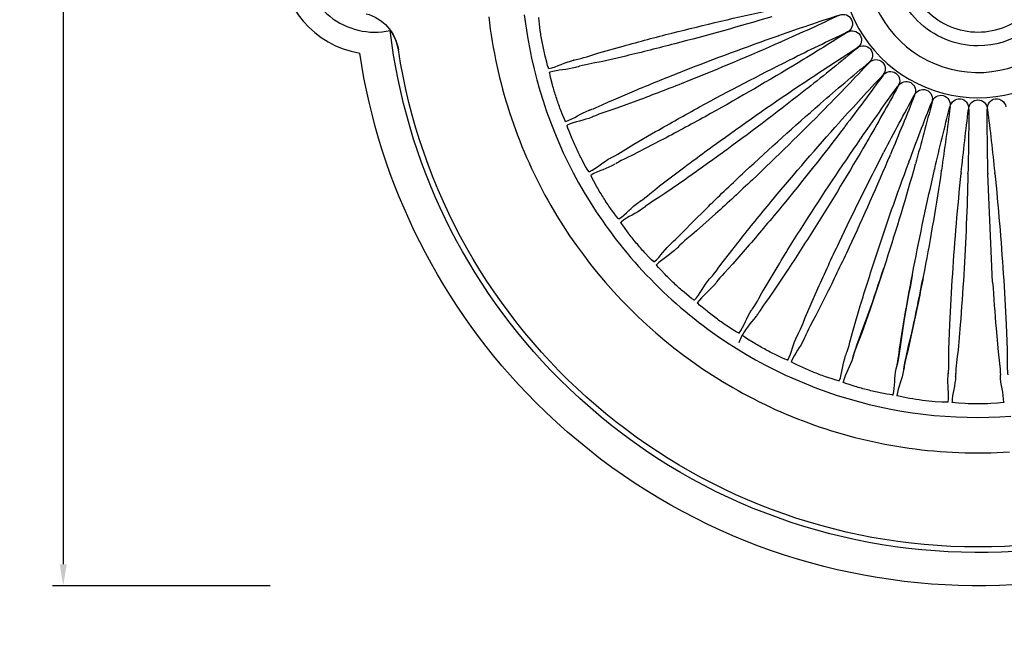
# Model space of a CAD drawing. Units: millimetres. Extents: x 397 to 10179, y 3507 to 4135.
# Drawn here: x 9452 to 9589, y 3896 to 3983 of the extents above; entities that cross this region are included whole.
import ezdxf

# ---------------------------------------------------------------- set-up
doc = ezdxf.new("R2010")
doc.units = ezdxf.units.MM
doc.layers.add('linea spessa', color=7, linetype='Continuous')
doc.layers.add('Quote', color=8, linetype='Continuous')
doc.styles.add('Cerebri Sans Bold-Bold', font='txt')
doc.dimstyles.new('Arial Normale', dxfattribs={"dimscale": 3, "dimtxt": 1, "dimasz": 1, "dimexe": 0.5, "dimexo": 0.5, "dimgap": 0.85, "dimtad": 1, "dimtoh": 1, "dimzin": 1, "dimdsep": 46, "dimtxsty": 'Cerebri Sans Bold-Bold', "dimcen": 0.5, "dimazin": 1, "dimtfac": 1, "dimtdec": 4, "dimtix": 1, "dimtofl": 0, "dimtmove": 1, "dimatfit": 3, "dimfxl": 1, "dimtolj": 1, "dimtzin": 1, "dimarcsym": 0})

# ---------------------------------------------------------------- blocks, each defined once
blk = doc.blocks.new('*D6')
at = {"layer": 'Defpoints', "color": 0}
for p in [(9488.25, 4078.61), (9457.97, 3904.63), (9488.25, 3904.63)]:
    blk.add_point(p, dxfattribs=at)
at = {"layer": 'Quote', "color": 0, "lineweight": -2}
for p, q in [((9486.75, 4078.61), (9456.47, 4078.61)), ((9457.97, 4075.61), (9457.97, 3907.63)), ((9486.75, 3904.63), (9456.47, 3904.63))]:
    blk.add_line(p, q, dxfattribs=at)
at = {"layer": 'Quote', "color": 0}
for points in [[(9458.47, 4075.61), (9457.47, 4075.61), (9457.97, 4078.61)], [(9457.47, 3907.63), (9458.47, 3907.63), (9457.97, 3904.63)]]:
    blk.add_solid(points, dxfattribs=at)
at = {"layer": 'Quote', "color": 0, "insert": (9453.88, 3991.62), "char_height": 3, "attachment_point": 5, "rotation": 90, "style": 'Cerebri Sans Bold-Bold'}
blk.add_mtext('\\A1;173.99', dxfattribs=at)

msp = doc.modelspace()

# ---------------------------------------------------------------- linework, layer by layer
at = {"layer": 'linea spessa'}
for p, q in [((9503.449, 3981.922), (9503.458, 3981.842)), ((9503.501, 3981.851), (9503.458, 3981.842)), ((9557.532, 3981.155), (9557.429, 3981.119)), ((9557.779, 3980.234), (9557.879, 3980.279)), ((9529, 3977.72), (9528.977, 3977.715)), ((9529, 3977.72), (9529.136, 3977.748)), ((9559.063, 3977.764), (9558.965, 3977.715)), ((9529.238, 3976.7), (9529.26, 3976.706)), ((9529.393, 3976.747), (9529.26, 3976.706)), ((9559.423, 3976.881), (9559.517, 3976.938)), ((9561.006, 3974.591), (9560.915, 3974.531)), ((9561.474, 3973.761), (9561.56, 3973.829)), ((9563.331, 3971.687), (9563.249, 3971.616)), ((9531.186, 3970.78), (9531.164, 3970.772)), ((9531.186, 3970.78), (9531.317, 3970.825)), ((9531.436, 3970.87), (9531.532, 3970.91)), ((9563.9, 3970.922), (9563.977, 3971)), ((9531.549, 3969.797), (9531.571, 3969.807)), ((9531.697, 3969.864), (9531.571, 3969.807)), ((9566.003, 3969.098), (9565.93, 3969.016)), ((9566.663, 3968.41), (9566.729, 3968.496)), ((9568.978, 3966.863), (9568.916, 3966.773)), ((9569.719, 3966.263), (9569.774, 3966.358)), ((9572.209, 3965.019), (9572.159, 3964.922)), ((9534.224, 3964.168), (9534.203, 3964.158)), ((9534.224, 3964.169), (9534.349, 3964.229)), ((9573.02, 3964.517), (9573.062, 3964.617)), ((9575.646, 3963.594), (9575.608, 3963.492)), ((9576.513, 3963.198), (9576.543, 3963.303)), ((9579.235, 3962.612), (9579.21, 3962.506)), ((9580.145, 3962.327), (9580.161, 3962.435)), ((9582.918, 3962.087), (9582.907, 3961.978)), ((9583.856, 3961.919), (9583.859, 3962.028)), ((9586.638, 3962.028), (9586.641, 3961.919)), ((9587.59, 3961.978), (9587.579, 3962.087)), ((9587.292, 3946.858), (9586.641, 3961.919)), ((9538.068, 3957.99), (9538.048, 3957.976)), ((9538.068, 3957.99), (9538.184, 3958.066)), ((9538.288, 3958.139), (9538.37, 3958.202)), ((9538.664, 3957.129), (9538.683, 3957.143)), ((9538.791, 3957.23), (9538.683, 3957.143)), ((9538.978, 3957.366), (9538.879, 3957.296)), ((9542.655, 3952.342), (9542.76, 3952.432)), ((9542.855, 3952.518), (9542.929, 3952.59)), ((9542.655, 3952.342), (9542.637, 3952.326)), ((9543.355, 3951.562), (9543.371, 3951.579)), ((9543.468, 3951.678), (9543.371, 3951.579)), ((9547.914, 3947.313), (9547.898, 3947.295)), ((9547.914, 3947.313), (9548.007, 3947.415)), ((9548.09, 3947.513), (9548.154, 3947.594)), ((9548.706, 3946.627), (9548.72, 3946.646)), ((9548.803, 3946.757), (9548.72, 3946.646)), ((9548.951, 3946.935), (9548.872, 3946.843)), ((9553.762, 3942.983), (9553.748, 3942.964)), ((9553.762, 3942.983), (9553.841, 3943.096)), ((9553.911, 3943.203), (9553.965, 3943.292)), ((9554.633, 3942.402), (9554.645, 3942.422)), ((9554.714, 3942.543), (9554.645, 3942.422)), ((9554.838, 3942.738), (9554.771, 3942.637)), ((9560.106, 3939.42), (9560.095, 3939.399)), ((9560.106, 3939.42), (9560.171, 3939.543)), ((9560.227, 3939.657), (9560.269, 3939.752)), ((9561.044, 3938.953), (9561.053, 3938.975)), ((9561.106, 3939.103), (9561.053, 3938.975)), ((9566.847, 3936.681), (9566.839, 3936.658)), ((9566.847, 3936.681), (9566.896, 3936.81)), ((9566.937, 3936.931), (9566.967, 3937.03)), ((9567.836, 3936.335), (9567.842, 3936.357)), ((9567.879, 3936.491), (9567.842, 3936.357)), ((9567.95, 3936.711), (9567.911, 3936.596)), ((9573.878, 3934.808), (9573.873, 3934.785)), ((9573.878, 3934.808), (9573.91, 3934.942)), ((9573.936, 3935.067), (9573.953, 3935.17)), ((9574.925, 3934.749), (9574.906, 3934.612)), ((9574.969, 3934.976), (9574.944, 3934.857)), ((9574.902, 3934.588), (9574.906, 3934.612)), ((9581.088, 3933.831), (9581.086, 3933.807)), ((9581.088, 3933.831), (9581.104, 3933.968)), ((9581.113, 3934.096), (9581.118, 3934.199)), ((9582.132, 3933.741), (9582.133, 3933.765)), ((9582.135, 3933.903), (9582.133, 3933.765)), ((9582.15, 3934.134), (9582.14, 3934.013))]:
    msp.add_line(p, q, dxfattribs=at)
for points in [[(9569.635, 3991.622, 2.4142221), (9585.248, 4007.235, 0.4142137)], [(9573.346, 3991.622, -2.4142204), (9585.248, 3979.719, -0.4142147)], [(9575.258, 3991.622, 0.0995544), (9576.037, 3987.756, 0.0969525), (9578.185, 3984.558, 0.096975), (9581.382, 3982.41, 0.0993295), (9585.248, 3981.632, 0.0993392), (9589.115, 3982.41, 0.0969929), (9592.312, 3984.558, 0.0969794), (9594.46, 3987.756, 0.0993318), (9595.239, 3991.622, 0.0993293), (9594.46, 3995.488, 0.0969834), (9592.312, 3998.686, 0.0969853), (9589.115, 4000.833, 0.0993297), (9585.248, 4001.612, 0.0993331), (9581.382, 4000.833, 0.096983), (9578.185, 3998.686, 0.096947), (9576.037, 3995.488, 0.0995429)]]:
    msp.add_lwpolyline(points, format="xyb", close=True, dxfattribs=at)
for points in [[(9522.116, 3984.008), (9522.316, 3982.494), (9522.552, 3980.983), (9522.825, 3979.477), (9523.134, 3977.977), (9523.48, 3976.483), (9523.862, 3974.997), (9524.28, 3973.518), (9524.735, 3972.047), (9525.226, 3970.586), (9525.753, 3969.135), (9526.317, 3967.694), (9526.917, 3966.264), (9527.554, 3964.847), (9528.227, 3963.442), (9528.936, 3962.051), (9529.682, 3960.674), (9530.464, 3959.311), (9531.283, 3957.965), (9532.137, 3956.634), (9533.029, 3955.32), (9533.488, 3954.67), (9533.956, 3954.024), (9534.434, 3953.383), (9534.92, 3952.747), (9535.416, 3952.115), (9535.92, 3951.488), (9536.434, 3950.866), (9536.957, 3950.249), (9537.489, 3949.638), (9538.03, 3949.031), (9538.58, 3948.43), (9539.14, 3947.834), (9539.708, 3947.244), (9540.285, 3946.659), (9540.87, 3946.081), (9541.461, 3945.513), (9542.057, 3944.954), (9542.658, 3944.404), (9543.264, 3943.862), (9543.876, 3943.331), (9544.493, 3942.808), (9545.115, 3942.294), (9545.742, 3941.789), (9546.373, 3941.293), (9547.01, 3940.807), (9547.651, 3940.33), (9548.297, 3939.861), (9548.947, 3939.402), (9550.261, 3938.511), (9551.591, 3937.656), (9552.938, 3936.837), (9554.3, 3936.055), (9555.678, 3935.31), (9557.069, 3934.6), (9558.474, 3933.927), (9559.891, 3933.291), (9561.321, 3932.691), (9562.761, 3932.127), (9564.213, 3931.599), (9565.674, 3931.108), (9567.144, 3930.654), (9568.623, 3930.235), (9570.11, 3929.853), (9571.604, 3929.508), (9573.104, 3929.199), (9574.609, 3928.926), (9576.12, 3928.689), (9577.635, 3928.489), (9579.153, 3928.326), (9580.675, 3928.198), (9582.198, 3928.107), (9583.723, 3928.053), (9585.248, 3928.035), (9586.774, 3928.053), (9588.299, 3928.107), (9589.822, 3928.198)], [(9517.179, 3983.754), (9517.283, 3982.896), (9517.397, 3982.04), (9517.522, 3981.188), (9517.657, 3980.339), (9517.803, 3979.494), (9517.958, 3978.652), (9518.124, 3977.814), (9518.301, 3976.979), (9518.487, 3976.149), (9518.683, 3975.322), (9518.89, 3974.499), (9519.106, 3973.68), (9519.332, 3972.865), (9519.567, 3972.054), (9519.813, 3971.247), (9520.068, 3970.445), (9520.332, 3969.647), (9520.607, 3968.853), (9520.89, 3968.064), (9521.183, 3967.279), (9521.485, 3966.499), (9521.796, 3965.723), (9522.117, 3964.952), (9522.446, 3964.186), (9522.785, 3963.425), (9523.132, 3962.669), (9523.489, 3961.917), (9523.854, 3961.171), (9524.228, 3960.43), (9524.611, 3959.694), (9525.002, 3958.963), (9525.402, 3958.238), (9525.81, 3957.518), (9526.652, 3956.094), (9527.527, 3954.693), (9528.434, 3953.314), (9529.373, 3951.959), (9530.344, 3950.628), (9531.346, 3949.321), (9532.378, 3948.039), (9533.44, 3946.783), (9534.532, 3945.553), (9535.652, 3944.35), (9536.8, 3943.174), (9537.976, 3942.025), (9539.18, 3940.905), (9540.41, 3939.814), (9541.666, 3938.752), (9542.948, 3937.72), (9544.254, 3936.718), (9545.585, 3935.747), (9546.94, 3934.807), (9548.319, 3933.9), (9549.72, 3933.025), (9551.144, 3932.184), (9551.864, 3931.775), (9552.59, 3931.376), (9553.32, 3930.984), (9554.056, 3930.602), (9554.798, 3930.228), (9555.544, 3929.862), (9556.295, 3929.506), (9557.052, 3929.158), (9557.813, 3928.82), (9558.579, 3928.49), (9559.35, 3928.17), (9560.125, 3927.859), (9560.905, 3927.556), (9561.69, 3927.264), (9562.48, 3926.98), (9563.273, 3926.706), (9564.071, 3926.441), (9564.874, 3926.186), (9565.68, 3925.941), (9566.491, 3925.705), (9567.306, 3925.479), (9568.125, 3925.263), (9568.948, 3925.057), (9569.775, 3924.861), (9570.606, 3924.674), (9571.44, 3924.498), (9572.278, 3924.332), (9573.12, 3924.176), (9573.965, 3924.031), (9574.814, 3923.895), (9575.666, 3923.771), (9576.522, 3923.656), (9577.381, 3923.553), (9578.243, 3923.46), (9579.108, 3923.377), (9579.977, 3923.306), (9580.848, 3923.245), (9581.723, 3923.195), (9582.6, 3923.156), (9583.48, 3923.128), (9584.363, 3923.112), (9585.248, 3923.106), (9586.134, 3923.112), (9587.017, 3923.128), (9587.897, 3923.156), (9588.774, 3923.195), (9589.649, 3923.245)]]:
    msp.add_lwpolyline(points, dxfattribs=at)
for points in [[(9529.136, 3977.748), (9529.352, 3977.792), (9529.567, 3977.841), (9529.993, 3977.95), (9530.415, 3978.071), (9530.833, 3978.202), (9531.667, 3978.473), (9532.504, 3978.733), (9535.881, 3979.688, -0.0052414), (9542.666, 3981.485, -0.0091331), (9556.332, 3984.689)], [(9524.643, 3980.061, -0.0117892), (9524.345, 3981.84), (9524.23, 3982.735), (9524.187, 3983.184), (9524.167, 3983.539, -0.4888162), (9524.179, 3983.632)], [(9556.569, 3983.767, -0.0091327), (9543.049, 3979.99, -0.0052395), (9536.238, 3978.296), (9532.819, 3977.507), (9531.96, 3977.331), (9531.099, 3977.168), (9530.669, 3977.08), (9530.241, 3976.984), (9529.816, 3976.874), (9529.604, 3976.813), (9529.393, 3976.747)], [(9525.526, 3976.569, -0.4895409), (9525.481, 3976.651), (9525.369, 3976.989), (9525.244, 3977.422), (9525.021, 3978.297, -0.0117975), (9524.643, 3980.061)], [(9531.317, 3970.825), (9531.526, 3970.895), (9531.734, 3970.971), (9532.143, 3971.132), (9532.546, 3971.306), (9532.944, 3971.487), (9533.737, 3971.861), (9534.535, 3972.224), (9537.766, 3973.595, -0.0052392), (9544.272, 3976.228, -0.0091332), (9557.429, 3981.119)], [(9557.779, 3980.234, -0.0091334), (9544.84, 3974.793, -0.0052351), (9538.295, 3972.259), (9535.001, 3971.047), (9534.171, 3970.765), (9533.337, 3970.495), (9532.922, 3970.354), (9532.51, 3970.205), (9532.101, 3970.043), (9531.899, 3969.956), (9531.698, 3969.864)], [(9534.349, 3964.229), (9534.548, 3964.326), (9534.744, 3964.426), (9535.129, 3964.638), (9535.507, 3964.86), (9535.88, 3965.091), (9536.62, 3965.561), (9537.366, 3966.021), (9540.4, 3967.786, -0.0052412), (9546.524, 3971.214, -0.0091308), (9558.965, 3977.715)], [(9526.57, 3972.556, -0.0117931), (9526.052, 3974.284), (9525.825, 3975.158), (9525.726, 3975.598), (9525.661, 3975.947, -0.4890632), (9525.662, 3976.041)], [(9559.423, 3976.881, -0.0091329), (9547.268, 3969.861, -0.0052409), (9541.092, 3966.527), (9537.976, 3964.911), (9537.188, 3964.528), (9536.395, 3964.155), (9536, 3963.964), (9535.61, 3963.764), (9535.225, 3963.552), (9535.035, 3963.44), (9534.847, 3963.324)], [(9538.184, 3958.066), (9538.369, 3958.186), (9538.551, 3958.311), (9538.907, 3958.569), (9539.254, 3958.837), (9539.595, 3959.112), (9540.27, 3959.672), (9540.953, 3960.222), (9543.741, 3962.353, -0.0052425), (9549.388, 3966.521, -0.009131), (9560.915, 3974.531)], [(9561.474, 3973.761, -0.0091339), (9550.295, 3965.273, -0.0052378), (9544.585, 3961.19), (9541.697, 3959.197), (9540.963, 3958.718), (9540.222, 3958.249), (9539.855, 3958.009), (9539.493, 3957.762), (9539.137, 3957.503), (9538.963, 3957.369), (9538.791, 3957.23)], [(9527.883, 3969.203, -0.4888927), (9527.828, 3969.278), (9527.675, 3969.599), (9527.497, 3970.014), (9527.166, 3970.853, -0.0118106), (9526.57, 3972.556)], [(9542.76, 3952.432), (9542.929, 3952.575), (9543.094, 3952.721), (9543.415, 3953.021), (9543.725, 3953.331), (9544.029, 3953.647), (9544.629, 3954.286), (9545.237, 3954.917), (9547.736, 3957.381, -0.0052343), (9552.816, 3962.224, -0.0091345), (9563.249, 3971.616)], [(9563.9, 3970.922, -0.0091305), (9553.873, 3961.1, -0.0052405), (9548.72, 3956.334), (9546.104, 3953.994), (9545.436, 3953.427), (9544.76, 3952.869), (9544.426, 3952.585), (9544.097, 3952.294), (9543.777, 3951.993), (9543.621, 3951.838), (9543.468, 3951.678)], [(9548.007, 3947.415), (9548.157, 3947.578), (9548.302, 3947.744), (9548.582, 3948.083), (9548.852, 3948.429), (9549.114, 3948.78), (9549.629, 3949.49), (9550.153, 3950.192), (9552.324, 3952.95, -0.005235), (9556.757, 3958.391, -0.0091316), (9565.93, 3969.016)], [(9529.422, 3965.352, -0.0117743), (9528.691, 3967.002), (9528.357, 3967.84), (9528.204, 3968.264), (9528.096, 3968.603, -0.4891227), (9528.084, 3968.695)], [(9566.663, 3968.41, -0.0091293), (9557.946, 3957.408, -0.0052399), (9553.431, 3952.034), (9551.129, 3949.385), (9550.537, 3948.738), (9549.937, 3948.1), (9549.64, 3947.777), (9549.351, 3947.447), (9549.071, 3947.108), (9548.935, 3946.934), (9548.803, 3946.757)], [(9553.841, 3943.097), (9553.969, 3943.277), (9554.093, 3943.459), (9554.328, 3943.83), (9554.553, 3944.208), (9554.768, 3944.589), (9555.19, 3945.358), (9555.622, 3946.12), (9557.43, 3949.128, -0.0052338), (9561.146, 3955.082, -0.009131), (9568.916, 3966.773)], [(9569.719, 3966.263, -0.0091317), (9562.449, 3954.256, -0.0052324), (9558.644, 3948.358), (9556.692, 3945.442), (9556.185, 3944.726), (9555.67, 3944.017), (9555.416, 3943.659), (9555.171, 3943.296), (9554.935, 3942.925), (9554.823, 3942.735), (9554.714, 3942.543)], [(9531.146, 3962.19, -0.4891229), (9531.082, 3962.258), (9530.889, 3962.557), (9530.66, 3962.946), (9530.227, 3963.737, -0.0117839), (9529.422, 3965.352)], [(9560.171, 3939.543), (9560.275, 3939.738), (9560.375, 3939.934), (9560.562, 3940.332), (9560.737, 3940.734), (9560.904, 3941.14), (9561.226, 3941.955), (9561.559, 3942.766), (9562.975, 3945.977, -0.0052354), (9565.916, 3952.35, -0.0091307), (9572.159, 3964.922)], [(9573.02, 3964.517, -0.0091295), (9567.312, 3951.693, -0.0052336), (9564.276, 3945.365), (9562.705, 3942.227), (9562.292, 3941.453), (9561.869, 3940.685), (9561.663, 3940.299), (9561.465, 3939.907), (9561.278, 3939.509), (9561.19, 3939.307), (9561.106, 3939.103)], [(9566.896, 3936.81), (9566.975, 3937.017), (9567.049, 3937.224), (9567.185, 3937.642), (9567.308, 3938.063), (9567.423, 3938.487), (9567.64, 3939.336), (9567.869, 3940.182), (9568.872, 3943.545, -0.0052425), (9570.99, 3950.236, -0.0091306), (9575.608, 3963.492)], [(9576.513, 3963.198, -0.0091327), (9572.458, 3949.76, -0.005242), (9570.239, 3943.101), (9569.073, 3939.791), (9568.761, 3938.972), (9568.438, 3938.157), (9568.281, 3937.747), (9568.134, 3937.334), (9567.998, 3936.916), (9567.936, 3936.704), (9567.879, 3936.491)], [(9573.91, 3934.942), (9573.963, 3935.157), (9574.01, 3935.372), (9574.093, 3935.804), (9574.162, 3936.237), (9574.223, 3936.672), (9574.332, 3937.541), (9574.453, 3938.409), (9575.027, 3941.872, -0.0052344), (9576.29, 3948.776, -0.0091329), (9579.21, 3962.506)], [(9580.145, 3962.327, -0.0091301), (9577.805, 3948.487, -0.0052361), (9576.438, 3941.602), (9575.697, 3938.172), (9575.49, 3937.32), (9575.271, 3936.471), (9575.168, 3936.046), (9575.073, 3935.617), (9574.991, 3935.185), (9574.956, 3934.968), (9574.925, 3934.749)], [(9533.155, 3958.562, -0.0117716), (9532.223, 3960.107), (9531.787, 3960.897), (9531.581, 3961.298), (9531.431, 3961.621, -0.488515), (9531.408, 3961.712)], [(9581.104, 3933.968), (9581.129, 3934.188), (9581.149, 3934.407), (9581.177, 3934.846), (9581.191, 3935.285), (9581.197, 3935.723), (9581.196, 3936.599), (9581.208, 3937.476), (9581.343, 3940.983, -0.0052434), (9581.73, 3947.991, -0.0091305), (9582.907, 3961.978)], [(9583.856, 3961.919, -0.0091322), (9583.27, 3947.894, -0.0052365), (9582.777, 3940.893), (9582.471, 3937.397), (9582.373, 3936.525), (9582.262, 3935.656), (9582.213, 3935.22), (9582.172, 3934.783), (9582.145, 3934.345), (9582.137, 3934.124), (9582.135, 3933.903)], [(9587.59, 3961.978, -0.0091305), (9588.767, 3947.991, -0.0052318), (9589.154, 3940.983), (9589.289, 3937.476), (9589.301, 3936.599), (9589.3, 3935.723), (9589.306, 3935.285), (9589.32, 3934.846), (9589.348, 3934.407), (9589.368, 3934.188), (9589.393, 3933.968)], [(9535.261, 3955.641, -0.4892395), (9535.189, 3955.7), (9534.961, 3955.973), (9534.685, 3956.33), (9534.156, 3957.061, -0.011773), (9533.155, 3958.562)], [(9537.709, 3952.294, -0.011799), (9536.591, 3953.71), (9536.059, 3954.439), (9535.805, 3954.811), (9535.616, 3955.113, -0.4888783), (9535.582, 3955.2)], [(9540.165, 3949.66, -0.4889324), (9540.086, 3949.71), (9539.825, 3949.952), (9539.507, 3950.271), (9538.891, 3950.93, -0.0117483), (9537.709, 3952.294)], [(9543.013, 3946.646, -0.0116556), (9541.726, 3947.91), (9541.107, 3948.567), (9540.808, 3948.905), (9540.583, 3949.18, -0.4890446), (9540.538, 3949.262)], [(9567.897, 3936.557), (9568.139, 3937.33), (9568.399, 3938.096), (9568.953, 3939.614), (9569.524, 3941.125), (9570.077, 3942.644, 0.005007), (9572.137, 3948.773)], [(9576.095, 3947.756, 0.0050127), (9574.948, 3941.393), (9574.701, 3939.796), (9574.473, 3938.197), (9574.228, 3936.599), (9574.086, 3935.803), (9573.926, 3935.009)], [(9574.936, 3934.817), (9575.079, 3935.614), (9575.24, 3936.406), (9575.6, 3937.982), (9575.977, 3939.553), (9576.335, 3941.129, 0.005018), (9577.611, 3947.467)], [(9545.779, 3944.34, -0.488888), (9545.695, 3944.38), (9545.406, 3944.587), (9545.05, 3944.864), (9544.356, 3945.441, -0.0117681), (9543.013, 3946.646)], [(9587.292, 3946.858, 0.0050393), (9587.765, 3940.383), (9588.055, 3937.149), (9588.238, 3935.537), (9588.318, 3934.73), (9588.346, 3934.324), (9588.362, 3933.918)], [(9548.983, 3941.707, -0.0117951), (9547.548, 3942.8), (9546.852, 3943.374), (9546.513, 3943.672), (9546.255, 3943.917, -0.488938), (9546.2, 3943.992)], [(9552.017, 3939.766, -0.4894718), (9551.928, 3939.795), (9551.615, 3939.964), (9551.227, 3940.195), (9550.467, 3940.68, -0.0118069), (9548.983, 3941.707)], [(9552.001, 3938.392, -0.0690304), (9552.799, 3940.002), (9552.933, 3940.201), (9553.222, 3940.6), (9553.572, 3941.048), (9554.118, 3941.707), (9554.311, 3941.946, 0.0278856), (9554.621, 3942.382)], [(9555.525, 3937.555, -0.0117652), (9553.964, 3938.46), (9553.201, 3938.942), (9552.828, 3939.195), (9552.541, 3939.406, -0.4889717), (9552.477, 3939.474)], [(9558.778, 3936.01, -0.4892805), (9558.686, 3936.027), (9558.355, 3936.156), (9557.941, 3936.336), (9557.125, 3936.722, -0.0117856), (9555.525, 3937.555)], [(9562.536, 3934.256, -0.011788), (9560.874, 3934.958), (9560.057, 3935.341), (9559.654, 3935.545), (9559.344, 3935.718, -0.48906), (9559.272, 3935.778)], [(9565.957, 3933.131, -0.4893027), (9565.864, 3933.137), (9565.518, 3933.223), (9565.085, 3933.35), (9564.228, 3933.63, -0.0118022), (9562.536, 3934.256)], [(9569.905, 3931.862, -0.011795), (9568.168, 3932.35), (9567.309, 3932.627), (9566.884, 3932.779), (9566.554, 3932.912, -0.4892323), (9566.476, 3932.962)], [(9573.44, 3931.174, -0.4897503), (9573.347, 3931.168), (9572.993, 3931.211), (9572.548, 3931.282), (9571.662, 3931.453, -0.0117755), (9569.905, 3931.862)], [(9577.516, 3930.41, -0.0118018), (9575.731, 3930.677), (9574.845, 3930.844), (9574.404, 3930.942), (9574.06, 3931.032, -0.4890888), (9573.976, 3931.072)], [(9581.109, 3930.171, -0.4893102), (9581.017, 3930.153), (9580.661, 3930.151), (9580.211, 3930.166), (9579.31, 3930.225, -0.0117595), (9577.516, 3930.41)], [(9585.248, 3929.924, -0.0117894), (9583.445, 3929.965), (9582.544, 3930.019), (9582.095, 3930.061), (9581.742, 3930.108, -0.4894498), (9581.654, 3930.137)], [(9588.843, 3930.137, -0.4896208), (9588.755, 3930.108), (9588.402, 3930.061), (9587.953, 3930.019), (9587.052, 3929.965, -0.0117886), (9585.248, 3929.924)]]:
    msp.add_lwpolyline(points, format="xyb", dxfattribs=at)
for centre, radius, start, end in [((9501.336, 3991.622), 13.087, 99.30163, 260.69837), ((9501.336, 3991.622), 10.008, 180.00002, 282.24362), ((9585.248, 3991.622), 19.117, 179.99994, 0.00006), ((9498.735, 3978.33), 5.926, 8.22704, 36.45674)]:
    msp.add_arc(centre, radius, start, end, dxfattribs=at)
at = {"layer": 'linea spessa', "extrusion": (0, 0, -1)}
for centre, radius, start, end in [((-9498.513, 3978.239), 6.159, 105.02596, 171.22878), ((-9683.764, 3621.616), 381.055, 70.65418, 71.99008), ((-9403.68, 4329), 381.292, 244.81062, 246.14568), ((-9566.505, 3982.802), 1.284, 65.02777, 154.80233), ((-9566.504, 3982.802), 1.284, 154.79944, 244.56688), ((-9585.248, 3991.622), 82.373, 314.99992, 353.18109), ((-9729.326, 3636.957), 380.972, 63.4538, 64.78999), ((-9363.089, 4303.159), 380.795, 237.60974, 238.94655), ((-9567.758, 3980.522), 1.284, 57.83268, 147.59809), ((-9567.758, 3980.522), 1.284, 147.59942, 237.36658), ((-9569.287, 3978.417), 1.284, 50.63285, 140.39886), ((-9585.248, 3991.622), 86.992, 314.99994, 351.46202), ((-9585.248, 3991.622), 81.603, 188.77161, 351.22839), ((-9772.697, 3657.723), 381.076, 56.2542, 57.59002), ((-9325.81, 4272.836), 380.767, 230.40942, 231.74633), ((-9569.287, 3978.417), 1.285, 140.4039, 230.16557), ((-9813.017, 3683.912), 380.995, 49.05383, 50.38994), ((-9292.48, 4238.23), 380.95, 223.21, 224.54627), ((-9571.068, 3976.521), 1.284, 43.43271, 133.19853), ((-9571.068, 3976.521), 1.284, 133.20043, 222.96708), ((-9573.072, 3974.863), 1.284, 36.2322, 126.00033), ((-9573.072, 3974.863), 1.284, 125.9977, 215.76913), ((-9849.85, 3714.825), 381.082, 41.85417, 43.18997), ((-9263.981, 4199.516), 380.824, 216.00966, 217.34636), ((-9575.269, 3973.469), 1.284, 29.03226, 118.80057), ((-9575.269, 3973.469), 1.284, 118.80026, 208.56754), ((-9882.48, 3750.154), 381.112, 34.65421, 35.98991), ((-9240.387, 4157.653), 380.906, 208.80999, 210.1464), ((-9577.623, 3972.361), 1.284, 21.83021, 111.59993), ((-9577.623, 3972.361), 1.284, 111.59973, 201.36741), ((-9910.29, 3789.369), 380.988, 27.45416, 28.79029), ((-9221.969, 4113.253), 381.26, 201.61023, 202.94541), ((-9933.249, 3831.639), 381.172, 20.25413, 21.58962), ((-9209.599, 4066.763), 381.25, 194.41061, 195.74583), ((-9580.097, 3971.557), 1.284, 14.63314, 104.40095), ((-9580.097, 3971.557), 1.284, 104.3963, 194.17141), ((-9582.652, 3971.07), 1.284, 7.43462, 97.19876), ((-9582.652, 3971.07), 1.284, 97.19941, 186.96962), ((-9585.248, 3970.906), 1.284, 0.2343, 89.99878), ((-9585.248, 3970.906), 1.284, 89.99967, 179.76725), ((-9587.845, 3971.07), 1.284, 353.03248, 82.8012), ((-9587.845, 3971.07), 1.284, 82.80133, 172.56739), ((-9950.75, 3876.467), 381.373, 13.05468, 14.38946), ((-9203.59, 4019.028), 380.8, 187.2099, 188.54669), ((-9962.007, 3923.221), 381.076, 5.85382, 7.18964), ((-9203.159, 3970.974), 380.805, 180.00943, 181.34621), ((-9967.637, 3970.978), 381.104, 358.65431, 359.99004), ((-9208.49, 3923.218), 381.077, 172.81001, 174.14583)]:
    msp.add_arc(centre, radius, start, end, dxfattribs=at)
at = {"layer": 'linea spessa'}
for points in [[(9525.526, 3976.569), (9526.737, 3976.801), (9527.782, 3977.448), (9528.977, 3977.715)], [(9529.238, 3976.699), (9528.062, 3976.358), (9526.834, 3976.422), (9525.662, 3976.041)], [(9527.883, 3969.203), (9529.056, 3969.584), (9530.012, 3970.357), (9531.164, 3970.772)], [(9531.55, 3969.797), (9530.426, 3969.311), (9529.2, 3969.22), (9528.084, 3968.695)], [(9531.146, 3962.19), (9532.261, 3962.715), (9533.112, 3963.602), (9534.203, 3964.158)], [(9534.708, 3963.239), (9533.655, 3962.616), (9532.45, 3962.372), (9531.408, 3961.712)], [(9535.261, 3955.641), (9536.302, 3956.302), (9537.035, 3957.289), (9538.048, 3957.977)], [(9538.664, 3957.128), (9537.697, 3956.378), (9536.532, 3955.985), (9535.582, 3955.2)], [(9540.165, 3949.66), (9541.115, 3950.446), (9541.718, 3951.517), (9542.637, 3952.326)], [(9543.355, 3951.562), (9542.489, 3950.696), (9541.382, 3950.161), (9540.538, 3949.262)], [(9545.779, 3944.34), (9546.623, 3945.239), (9547.088, 3946.377), (9547.898, 3947.295)], [(9548.706, 3946.627), (9547.956, 3945.659), (9546.925, 3944.99), (9546.2, 3943.992)], [(9552.017, 3939.766), (9552.741, 3940.764), (9553.06, 3941.951), (9553.748, 3942.964)], [(9558.778, 3936.01), (9559.372, 3937.091), (9559.539, 3938.309), (9560.095, 3939.399)], [(9561.044, 3938.953), (9560.558, 3937.829), (9559.726, 3936.924), (9559.272, 3935.778)], [(9565.957, 3933.131), (9566.41, 3934.277), (9566.424, 3935.507), (9566.839, 3936.658)], [(9567.836, 3936.334), (9567.494, 3935.159), (9566.782, 3934.157), (9566.476, 3932.962)], [(9573.44, 3931.174), (9573.746, 3932.369), (9573.605, 3933.59), (9573.872, 3934.785)], [(9637.376, 3927.841), (9604.622, 3901.071), (9556.914, 3903.463), (9527.002, 3933.375)], [(9574.902, 3934.588), (9574.711, 3933.379), (9574.13, 3932.295), (9573.976, 3931.072)], [(9581.109, 3930.171), (9581.263, 3931.394), (9580.97, 3932.588), (9581.086, 3933.807)], [(9582.132, 3933.741), (9582.094, 3932.517), (9581.654, 3931.37), (9581.654, 3930.137)], [(9588.843, 3930.137), (9588.843, 3931.427), (9588.358, 3932.626), (9588.362, 3933.918)], [(9636.947, 3921.658), (9602.319, 3896.07), (9554.181, 3899.664), (9523.736, 3930.109)]]:
    msp.add_open_spline(points, degree=3, dxfattribs=at)

# ---------------------------------------------------------------- dimensions: what is measured, and where the dimension line sits
at = {"layer": 'Quote'}
dim = msp.add_linear_dim(base=(9457.974, 3904.629), p1=(9488.248, 4078.615), p2=(9488.248, 3904.629), angle=90, dimstyle='Arial Normale', override={"dimscale": 3, "dimtxt": 1, "dimasz": 1, "dimexe": 0.5, "dimexo": 0.5, "dimgap": 0.85, "dimtad": 1, "dimtih": 0, "dimtoh": 0, "dimdec": 2, "dimzin": 1, "dimtxsty": 'Cerebri Sans Bold-Bold', "dimsah": 0, "dimcen": 0.5, "dimadec": 2, "dimazin": 1, "dimtix": 0, "dimtmove": 0, "dimtzin": 1}, dxfattribs=at)
dim.commit()
dim.dimension.update_dxf_attribs({"geometry": '*D6', "text_midpoint": (9453.882, 3991.622)})

doc.saveas('drawing.dxf')
